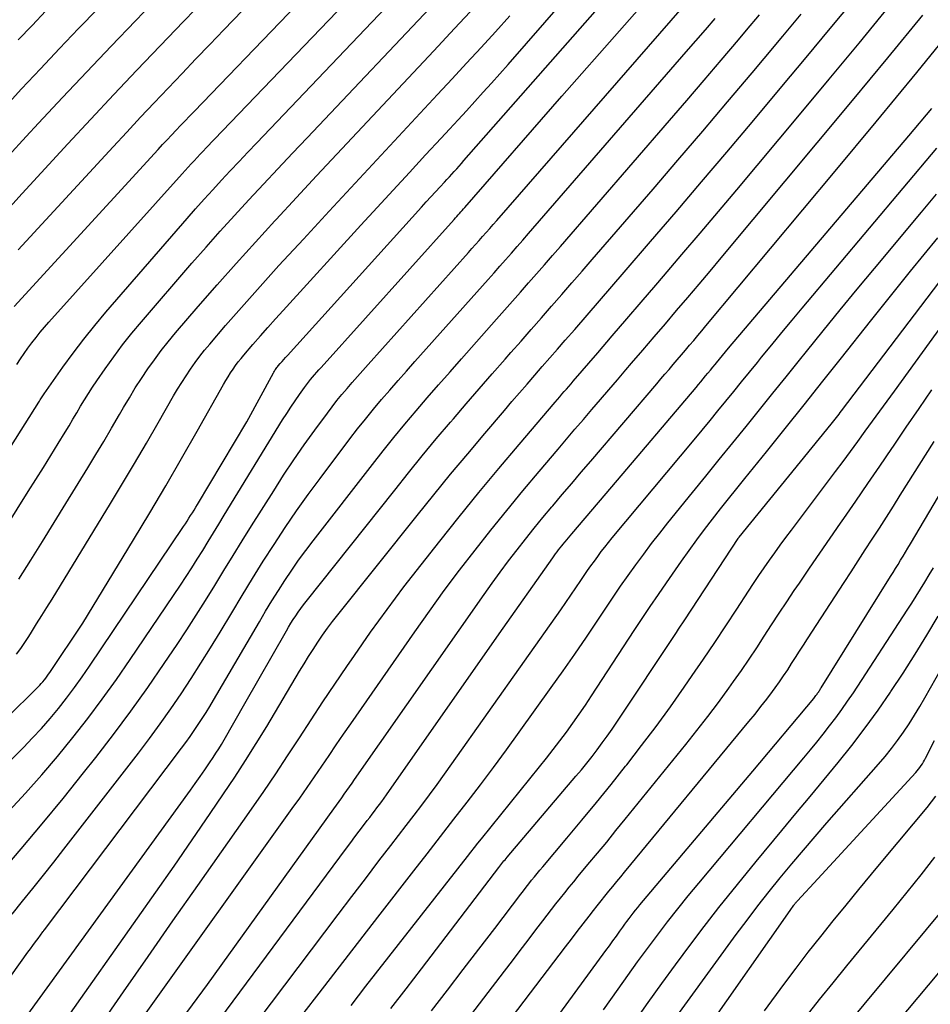
# Model space of a CAD drawing. Units: inches. Extents: x 2620275 to 2622664, y 1496359 to 1499133.
# Drawn here: x 2622443 to 2622529, y 1496456 to 1496549 of the extents above; entities that cross this region are included whole.
import ezdxf

# ---------------------------------------------------------------- set-up
doc = ezdxf.new("R2010")
doc.units = ezdxf.units.IN
doc.header["$MEASUREMENT"] = 0
doc.layers.add('Tile_2735_12_SW_contour_2ft', color=55, linetype='Continuous')

msp = doc.modelspace()

# ---------------------------------------------------------------- linework, layer by layer
at = {"layer": 'Tile_2735_12_SW_contour_2ft'}
for points in [[(2622442.583, 1496521.702, 8232), (2622456.111, 1496536.425, 8232), (2622456.526, 1496536.875, 8232), (2622456.943, 1496537.325, 8232), (2622457.362, 1496537.772, 8232), (2622457.781, 1496538.219, 8232), (2622458.203, 1496538.664, 8232), (2622458.625, 1496539.108, 8232), (2622459.049, 1496539.551, 8232), (2622459.473, 1496539.993, 8232), (2622486.052, 1496567.595, 8232)], [(2622442.826, 1496516.25, 8234), (2622443.169, 1496516.77, 8234), (2622443.52, 1496517.285, 8234), (2622443.883, 1496517.791, 8234), (2622444.254, 1496518.292, 8234), (2622444.637, 1496518.784, 8234), (2622445.028, 1496519.269, 8234), (2622445.431, 1496519.745, 8234), (2622445.841, 1496520.213, 8234), (2622458.354, 1496534.146, 8234), (2622458.632, 1496534.453, 8234), (2622458.91, 1496534.758, 8234), (2622459.19, 1496535.062, 8234), (2622459.472, 1496535.365, 8234), (2622459.755, 1496535.666, 8234), (2622460.038, 1496535.966, 8234), (2622460.323, 1496536.266, 8234), (2622460.609, 1496536.564, 8234), (2622487.469, 1496564.527, 8234)], [(2622439.379, 1496504.004, 8236), (2622444.913, 1496512.726, 8236), (2622444.975, 1496512.824, 8236), (2622445.036, 1496512.923, 8236), (2622445.098, 1496513.022, 8236), (2622445.158, 1496513.121, 8236), (2622445.22, 1496513.22, 8236), (2622445.283, 1496513.317, 8236), (2622445.347, 1496513.414, 8236), (2622445.413, 1496513.51, 8236), (2622447.167, 1496516, 8236), (2622448.13, 1496517.325, 8236), (2622449.119, 1496518.629, 8236), (2622450.147, 1496519.903, 8236), (2622451.201, 1496521.157, 8236), (2622458.817, 1496529.942, 8236), (2622459.613, 1496530.85, 8236), (2622460.416, 1496531.751, 8236), (2622461.229, 1496532.644, 8236), (2622462.049, 1496533.53, 8236), (2622462.875, 1496534.41, 8236), (2622463.703, 1496535.289, 8236), (2622464.533, 1496536.166, 8236), (2622465.364, 1496537.041, 8236), (2622485.085, 1496557.736, 8236)], [(2622442.958, 1496526.996, 8230), (2622451.876, 1496536.669, 8230), (2622453.159, 1496538.055, 8230), (2622454.447, 1496539.437, 8230), (2622455.743, 1496540.812, 8230), (2622457.042, 1496542.182, 8230), (2622458.346, 1496543.549, 8230), (2622459.652, 1496544.914, 8230), (2622460.959, 1496546.277, 8230), (2622462.267, 1496547.639, 8230), (2622472.687, 1496558.47, 8230)], [(2622438.74, 1496480.02, 8244), (2622444.826, 1496486.009, 8244), (2622444.981, 1496486.166, 8244), (2622445.131, 1496486.326, 8244), (2622445.277, 1496486.491, 8244), (2622445.419, 1496486.659, 8244), (2622445.555, 1496486.832, 8244), (2622445.689, 1496487.007, 8244), (2622445.818, 1496487.185, 8244), (2622445.943, 1496487.366, 8244), (2622449.04, 1496491.97, 8244), (2622453.799, 1496499.811, 8244), (2622455.316, 1496502.337, 8244), (2622456.817, 1496504.873, 8244), (2622458.295, 1496507.421, 8244), (2622459.758, 1496509.98, 8244), (2622462.246, 1496514.378, 8244), (2622462.457, 1496514.741, 8244), (2622462.674, 1496515.101, 8244), (2622462.9, 1496515.455, 8244), (2622463.131, 1496515.806, 8244), (2622463.373, 1496516.149, 8244), (2622463.622, 1496516.487, 8244), (2622463.883, 1496516.816, 8244), (2622464.151, 1496517.139, 8244), (2622464.997, 1496518.121, 8244), (2622465.698, 1496518.928, 8244), (2622466.403, 1496519.73, 8244), (2622467.116, 1496520.526, 8244), (2622467.833, 1496521.318, 8244), (2622475.143, 1496529.32, 8244), (2622476.655, 1496530.97, 8244), (2622478.17, 1496532.618, 8244), (2622479.688, 1496534.262, 8244), (2622481.21, 1496535.904, 8244), (2622482.664, 1496537.469, 8244), (2622483.459, 1496538.327, 8244), (2622484.252, 1496539.187, 8244), (2622485.043, 1496540.05, 8244), (2622485.831, 1496540.915, 8244), (2622486.616, 1496541.783, 8244), (2622487.397, 1496542.654, 8244), (2622488.174, 1496543.53, 8244), (2622488.947, 1496544.408, 8244), (2622497.358, 1496554.016, 8244)], [(2622428.957, 1496465.663, 8246), (2622443.454, 1496480.323, 8246), (2622444.307, 1496481.212, 8246), (2622445.143, 1496482.116, 8246), (2622445.951, 1496483.045, 8246), (2622446.741, 1496483.99, 8246), (2622447.505, 1496484.958, 8246), (2622448.25, 1496485.938, 8246), (2622448.969, 1496486.938, 8246), (2622449.671, 1496487.951, 8246), (2622458.492, 1496501.06, 8246), (2622458.66, 1496501.313, 8246), (2622458.826, 1496501.567, 8246), (2622458.99, 1496501.822, 8246), (2622459.153, 1496502.079, 8246), (2622459.313, 1496502.337, 8246), (2622459.472, 1496502.595, 8246), (2622459.63, 1496502.855, 8246), (2622459.786, 1496503.114, 8246), (2622464.44, 1496510.87, 8246), (2622466.918, 1496515.455, 8246), (2622466.966, 1496515.541, 8246), (2622467.016, 1496515.627, 8246), (2622467.069, 1496515.711, 8246), (2622467.123, 1496515.794, 8246), (2622467.179, 1496515.875, 8246), (2622467.238, 1496515.955, 8246), (2622467.3, 1496516.033, 8246), (2622467.363, 1496516.109, 8246), (2622467.564, 1496516.342, 8246), (2622467.73, 1496516.533, 8246), (2622467.897, 1496516.723, 8246), (2622468.065, 1496516.912, 8246), (2622468.234, 1496517.1, 8246), (2622480.839, 1496531.018, 8246), (2622481.271, 1496531.494, 8246), (2622481.704, 1496531.969, 8246), (2622482.139, 1496532.443, 8246), (2622482.574, 1496532.916, 8246), (2622482.988, 1496533.364, 8246), (2622483.217, 1496533.613, 8246), (2622483.446, 1496533.862, 8246), (2622483.674, 1496534.112, 8246), (2622483.901, 1496534.362, 8246), (2622484.128, 1496534.614, 8246), (2622484.354, 1496534.866, 8246), (2622484.579, 1496535.119, 8246), (2622484.803, 1496535.372, 8246), (2622501.083, 1496553.875, 8246)], [(2622442.129, 1496474.369, 8248), (2622443.663, 1496476.049, 8248), (2622445.172, 1496477.75, 8248), (2622446.643, 1496479.485, 8248), (2622448.087, 1496481.242, 8248), (2622449.489, 1496483.033, 8248), (2622450.861, 1496484.847, 8248), (2622452.186, 1496486.695, 8248), (2622453.48, 1496488.566, 8248), (2622458.189, 1496495.562, 8248), (2622458.724, 1496496.367, 8248), (2622459.253, 1496497.176, 8248), (2622459.773, 1496497.991, 8248), (2622460.287, 1496498.81, 8248), (2622460.796, 1496499.632, 8248), (2622461.303, 1496500.455, 8248), (2622461.81, 1496501.279, 8248), (2622462.315, 1496502.103, 8248), (2622467.788, 1496511.045, 8248), (2622468.168, 1496511.651, 8248), (2622468.557, 1496512.253, 8248), (2622468.959, 1496512.846, 8248), (2622469.368, 1496513.433, 8248), (2622469.848, 1496514.105, 8248), (2622470.028, 1496514.35, 8248), (2622470.212, 1496514.592, 8248), (2622470.402, 1496514.828, 8248), (2622470.597, 1496515.062, 8248), (2622470.795, 1496515.292, 8248), (2622470.995, 1496515.521, 8248), (2622471.196, 1496515.748, 8248), (2622471.399, 1496515.975, 8248), (2622483.904, 1496529.857, 8248), (2622484.029, 1496529.997, 8248), (2622484.155, 1496530.137, 8248), (2622484.279, 1496530.278, 8248), (2622484.404, 1496530.418, 8248), (2622484.528, 1496530.56, 8248), (2622484.652, 1496530.701, 8248), (2622484.776, 1496530.842, 8248), (2622484.899, 1496530.983, 8248), (2622494.01, 1496541.43, 8248), (2622504.837, 1496553.715, 8248)], [(2622441.241, 1496468.505, 8250), (2622443.246, 1496470.828, 8250), (2622445.228, 1496473.172, 8250), (2622447.175, 1496475.544, 8250), (2622449.098, 1496477.937, 8250), (2622450.24, 1496479.38, 8250), (2622451.907, 1496481.537, 8250), (2622453.54, 1496483.719, 8250), (2622455.121, 1496485.939, 8250), (2622456.669, 1496488.184, 8250), (2622457.879, 1496489.984, 8250), (2622458.786, 1496491.353, 8250), (2622459.681, 1496492.73, 8250), (2622460.557, 1496494.12, 8250), (2622461.42, 1496495.517, 8250), (2622462.277, 1496496.919, 8250), (2622463.138, 1496498.318, 8250), (2622464.005, 1496499.713, 8250), (2622464.876, 1496501.107, 8250), (2622466.95, 1496504.408, 8250), (2622467.882, 1496505.857, 8250), (2622468.835, 1496507.291, 8250), (2622469.819, 1496508.703, 8250), (2622470.825, 1496510.101, 8250), (2622471.985, 1496511.676, 8250), (2622472.433, 1496512.271, 8250), (2622472.89, 1496512.859, 8250), (2622473.36, 1496513.436, 8250), (2622473.838, 1496514.006, 8250), (2622474.325, 1496514.57, 8250), (2622474.815, 1496515.131, 8250), (2622475.308, 1496515.69, 8250), (2622475.804, 1496516.246, 8250), (2622485.222, 1496526.743, 8250), (2622485.558, 1496527.119, 8250), (2622485.894, 1496527.494, 8250), (2622486.228, 1496527.871, 8250), (2622486.562, 1496528.248, 8250), (2622486.896, 1496528.625, 8250), (2622487.228, 1496529.003, 8250), (2622487.56, 1496529.382, 8250), (2622487.891, 1496529.762, 8250), (2622507.242, 1496551.966, 8250)], [(2622440.921, 1496499.613, 8238), (2622443.915, 1496504.35, 8238), (2622444.622, 1496505.472, 8238), (2622445.326, 1496506.596, 8238), (2622446.026, 1496507.722, 8238), (2622446.723, 1496508.849, 8238), (2622447.375, 1496509.907, 8238), (2622447.742, 1496510.508, 8238), (2622448.107, 1496511.112, 8238), (2622448.467, 1496511.718, 8238), (2622448.824, 1496512.325, 8238), (2622449.186, 1496512.93, 8238), (2622449.557, 1496513.529, 8238), (2622449.941, 1496514.119, 8238), (2622450.335, 1496514.703, 8238), (2622451.119, 1496515.838, 8238), (2622451.929, 1496516.972, 8238), (2622452.764, 1496518.087, 8238), (2622453.634, 1496519.175, 8238), (2622454.528, 1496520.244, 8238), (2622459.279, 1496525.741, 8238), (2622460.595, 1496527.246, 8238), (2622461.921, 1496528.742, 8238), (2622463.264, 1496530.223, 8238), (2622464.618, 1496531.693, 8238), (2622465.981, 1496533.156, 8238), (2622467.347, 1496534.616, 8238), (2622468.716, 1496536.072, 8238), (2622470.087, 1496537.527, 8238), (2622482.693, 1496550.871, 8238)], [(2622442.173, 1496531.024, 8228), (2622443.337, 1496532.306, 8228), (2622447.621, 1496536.942, 8228), (2622449.773, 1496539.257, 8228), (2622451.934, 1496541.564, 8228), (2622454.108, 1496543.857, 8228), (2622456.291, 1496546.143, 8228), (2622458.48, 1496548.422, 8228), (2622460.67, 1496550.701, 8228)], [(2622447.485, 1496454.875, 8258), (2622454.154, 1496464.299, 8258), (2622455.877, 1496466.746, 8258), (2622457.592, 1496469.199, 8258), (2622459.294, 1496471.661, 8258), (2622460.988, 1496474.129, 8258), (2622462.244, 1496475.967, 8258), (2622463.29, 1496477.529, 8258), (2622464.316, 1496479.104, 8258), (2622465.313, 1496480.696, 8258), (2622466.29, 1496482.302, 8258), (2622469.387, 1496487.495, 8258), (2622469.801, 1496488.177, 8258), (2622470.221, 1496488.854, 8258), (2622470.652, 1496489.525, 8258), (2622471.089, 1496490.192, 8258), (2622471.54, 1496490.849, 8258), (2622472.002, 1496491.499, 8258), (2622472.48, 1496492.136, 8258), (2622472.969, 1496492.765, 8258), (2622480.41, 1496502.077, 8258), (2622481.979, 1496504.023, 8258), (2622483.561, 1496505.959, 8258), (2622485.16, 1496507.879, 8258), (2622486.772, 1496509.79, 8258), (2622488.601, 1496511.938, 8258), (2622489.309, 1496512.765, 8258), (2622490.019, 1496513.591, 8258), (2622490.733, 1496514.414, 8258), (2622491.449, 1496515.234, 8258), (2622492.166, 1496516.054, 8258), (2622492.883, 1496516.874, 8258), (2622493.598, 1496517.695, 8258), (2622494.313, 1496518.517, 8258), (2622495.205, 1496519.545, 8258), (2622496.365, 1496520.882, 8258), (2622497.523, 1496522.22, 8258), (2622498.68, 1496523.56, 8258), (2622499.836, 1496524.899, 8258), (2622502.326, 1496527.788, 8258), (2622504.721, 1496530.578, 8258), (2622507.108, 1496533.373, 8258), (2622509.485, 1496536.178, 8258), (2622511.854, 1496538.989, 8258), (2622514.648, 1496542.317, 8258), (2622516.919, 1496545.034, 8258), (2622519.181, 1496547.758, 8258), (2622521.431, 1496550.493, 8258)], [(2622441.537, 1496540.179, 8224), (2622443.284, 1496542.096, 8224), (2622445.054, 1496543.993, 8224), (2622446.834, 1496545.881, 8224), (2622448.628, 1496547.755, 8224), (2622450.431, 1496549.62, 8224)], [(2622442.061, 1496535.812, 8226), (2622443.718, 1496537.632, 8226), (2622444.871, 1496538.878, 8226), (2622447.128, 1496541.3, 8226), (2622449.395, 1496543.712, 8226), (2622451.678, 1496546.109, 8226), (2622453.973, 1496548.496, 8226), (2622455.529, 1496550.103, 8226)], [(2622442.973, 1496546.696, 8222), (2622444.261, 1496548.059, 8222), (2622445.561, 1496549.412, 8222)], [(2622443.036, 1496496.126, 8240), (2622444.145, 1496497.891, 8240), (2622445.249, 1496499.658, 8240), (2622446.347, 1496501.43, 8240), (2622447.441, 1496503.203, 8240), (2622449.496, 1496506.55, 8240), (2622450.252, 1496507.793, 8240), (2622451.001, 1496509.039, 8240), (2622451.739, 1496510.291, 8240), (2622452.471, 1496511.548, 8240), (2622452.857, 1496512.218, 8240), (2622453.401, 1496513.136, 8240), (2622453.959, 1496514.045, 8240), (2622454.538, 1496514.941, 8240), (2622455.131, 1496515.828, 8240), (2622455.749, 1496516.698, 8240), (2622456.385, 1496517.553, 8240), (2622457.05, 1496518.387, 8240), (2622457.733, 1496519.206, 8240), (2622459.864, 1496521.676, 8240), (2622461.638, 1496523.71, 8240), (2622463.426, 1496525.731, 8240), (2622465.235, 1496527.734, 8240), (2622467.058, 1496529.723, 8240), (2622467.182, 1496529.857, 8240), (2622469.08, 1496531.902, 8240), (2622470.98, 1496533.944, 8240), (2622472.885, 1496535.983, 8240), (2622474.793, 1496538.019, 8240), (2622481.99, 1496545.684, 8240), (2622483.927, 1496547.757, 8240), (2622485.858, 1496549.838, 8240)], [(2622450.545, 1496454.056, 8260), (2622452.856, 1496457.392, 8260), (2622455.172, 1496460.725, 8260), (2622457.496, 1496464.052, 8260), (2622459.825, 1496467.375, 8260), (2622464.863, 1496474.547, 8260), (2622466.01, 1496476.201, 8260), (2622467.145, 1496477.863, 8260), (2622468.26, 1496479.539, 8260), (2622469.362, 1496481.223, 8260), (2622470.462, 1496482.909, 8260), (2622471.57, 1496484.59, 8260), (2622472.691, 1496486.261, 8260), (2622473.822, 1496487.926, 8260), (2622474.531, 1496488.963, 8260), (2622476.046, 1496491.126, 8260), (2622477.589, 1496493.267, 8260), (2622479.175, 1496495.377, 8260), (2622480.791, 1496497.465, 8260), (2622482.53, 1496499.667, 8260), (2622484.364, 1496501.961, 8260), (2622486.215, 1496504.241, 8260), (2622488.091, 1496506.499, 8260), (2622489.985, 1496508.744, 8260), (2622493.376, 1496512.718, 8260), (2622493.587, 1496512.965, 8260), (2622493.798, 1496513.212, 8260), (2622494.01, 1496513.458, 8260), (2622494.222, 1496513.703, 8260), (2622494.434, 1496513.949, 8260), (2622494.647, 1496514.195, 8260), (2622494.858, 1496514.44, 8260), (2622495.07, 1496514.687, 8260), (2622497.372, 1496517.359, 8260), (2622498.733, 1496518.942, 8260), (2622500.095, 1496520.525, 8260), (2622501.456, 1496522.109, 8260), (2622502.817, 1496523.693, 8260), (2622503.55, 1496524.547, 8260), (2622505.274, 1496526.561, 8260), (2622506.992, 1496528.58, 8260), (2622508.704, 1496530.604, 8260), (2622510.41, 1496532.633, 8260), (2622516.309, 1496539.672, 8260), (2622519.106, 1496543.025, 8260), (2622521.893, 1496546.388, 8260), (2622524.665, 1496549.763, 8260)], [(2622441.48, 1496457.78, 8254), (2622443.882, 1496461.108, 8254), (2622444.118, 1496461.434, 8254), (2622444.354, 1496461.76, 8254), (2622444.591, 1496462.085, 8254), (2622444.828, 1496462.41, 8254), (2622445.281, 1496463.029, 8254), (2622445.293, 1496463.044, 8254), (2622445.304, 1496463.06, 8254), (2622445.316, 1496463.075, 8254), (2622445.328, 1496463.091, 8254), (2622445.375, 1496463.153, 8254), (2622445.387, 1496463.168, 8254), (2622445.399, 1496463.184, 8254), (2622445.41, 1496463.199, 8254), (2622445.422, 1496463.215, 8254), (2622458.31, 1496480.26, 8254), (2622458.712, 1496480.802, 8254), (2622459.108, 1496481.349, 8254), (2622459.493, 1496481.903, 8254), (2622459.872, 1496482.462, 8254), (2622460.241, 1496483.027, 8254), (2622460.604, 1496483.596, 8254), (2622460.956, 1496484.172, 8254), (2622461.302, 1496484.752, 8254), (2622465.604, 1496492.113, 8254), (2622466.187, 1496493.095, 8254), (2622466.78, 1496494.07, 8254), (2622467.387, 1496495.036, 8254), (2622468.004, 1496495.997, 8254), (2622468.64, 1496496.945, 8254), (2622469.291, 1496497.882, 8254), (2622469.965, 1496498.802, 8254), (2622470.654, 1496499.712, 8254), (2622476.211, 1496506.863, 8254), (2622477.216, 1496508.138, 8254), (2622478.232, 1496509.403, 8254), (2622479.266, 1496510.654, 8254), (2622480.312, 1496511.896, 8254), (2622481.37, 1496513.128, 8254), (2622482.433, 1496514.355, 8254), (2622483.503, 1496515.575, 8254), (2622484.579, 1496516.792, 8254), (2622487.873, 1496520.496, 8254), (2622488.627, 1496521.346, 8254), (2622489.38, 1496522.196, 8254), (2622490.131, 1496523.048, 8254), (2622490.882, 1496523.901, 8254), (2622491.631, 1496524.755, 8254), (2622492.379, 1496525.61, 8254), (2622493.125, 1496526.467, 8254), (2622493.869, 1496527.325, 8254), (2622504.118, 1496539.151, 8254), (2622505.739, 1496541.029, 8254), (2622507.356, 1496542.912, 8254), (2622508.965, 1496544.802, 8254), (2622510.568, 1496546.696, 8254), (2622511.343, 1496547.614, 8254), (2622512.552, 1496549.055, 8254)], [(2622442.065, 1496452.756, 8256), (2622459.126, 1496476.305, 8256), (2622459.584, 1496476.945, 8256), (2622460.038, 1496477.588, 8256), (2622460.486, 1496478.235, 8256), (2622460.929, 1496478.885, 8256), (2622461.267, 1496479.386, 8256), (2622461.533, 1496479.791, 8256), (2622461.793, 1496480.201, 8256), (2622462.044, 1496480.616, 8256), (2622462.289, 1496481.035, 8256), (2622464.23, 1496484.45, 8256), (2622468.143, 1496491.258, 8256), (2622468.354, 1496491.617, 8256), (2622468.569, 1496491.972, 8256), (2622468.792, 1496492.324, 8256), (2622469.019, 1496492.672, 8256), (2622469.253, 1496493.016, 8256), (2622469.494, 1496493.355, 8256), (2622469.742, 1496493.688, 8256), (2622469.997, 1496494.017, 8256), (2622478.306, 1496504.474, 8256), (2622479.597, 1496506.081, 8256), (2622480.899, 1496507.68, 8256), (2622482.216, 1496509.265, 8256), (2622483.545, 1496510.841, 8256), (2622483.815, 1496511.157, 8256), (2622485.021, 1496512.565, 8256), (2622486.232, 1496513.969, 8256), (2622487.451, 1496515.366, 8256), (2622488.675, 1496516.759, 8256), (2622489.207, 1496517.36, 8256), (2622490.168, 1496518.45, 8256), (2622491.128, 1496519.54, 8256), (2622492.086, 1496520.632, 8256), (2622493.042, 1496521.725, 8256), (2622493.997, 1496522.82, 8256), (2622494.951, 1496523.916, 8256), (2622495.903, 1496525.013, 8256), (2622496.853, 1496526.111, 8256), (2622502.557, 1496532.71, 8256), (2622504.897, 1496535.428, 8256), (2622507.23, 1496538.153, 8256), (2622509.552, 1496540.886, 8256), (2622511.867, 1496543.626, 8256), (2622512.993, 1496544.964, 8256), (2622514.734, 1496547.043, 8256), (2622516.47, 1496549.128, 8256)], [(2622442.385, 1496464.669, 8252), (2622443.366, 1496465.888, 8252), (2622444.349, 1496467.106, 8252), (2622445.327, 1496468.328, 8252), (2622446.297, 1496469.557, 8252), (2622447.261, 1496470.79, 8252), (2622454.255, 1496479.802, 8252), (2622455.29, 1496481.165, 8252), (2622456.305, 1496482.541, 8252), (2622457.291, 1496483.939, 8252), (2622458.258, 1496485.35, 8252), (2622459.199, 1496486.779, 8252), (2622460.125, 1496488.218, 8252), (2622461.029, 1496489.671, 8252), (2622461.918, 1496491.132, 8252), (2622463.009, 1496492.959, 8252), (2622463.986, 1496494.574, 8252), (2622464.971, 1496496.184, 8252), (2622465.972, 1496497.784, 8252), (2622466.984, 1496499.378, 8252), (2622468.02, 1496500.954, 8252), (2622469.082, 1496502.514, 8252), (2622470.179, 1496504.048, 8252), (2622471.302, 1496505.565, 8252), (2622474.105, 1496509.263, 8252), (2622474.829, 1496510.2, 8252), (2622475.564, 1496511.128, 8252), (2622476.316, 1496512.044, 8252), (2622477.078, 1496512.951, 8252), (2622477.851, 1496513.848, 8252), (2622478.628, 1496514.742, 8252), (2622479.41, 1496515.631, 8252), (2622480.197, 1496516.518, 8252), (2622486.545, 1496523.624, 8252), (2622487.09, 1496524.235, 8252), (2622487.635, 1496524.848, 8252), (2622488.179, 1496525.461, 8252), (2622488.722, 1496526.075, 8252), (2622489.263, 1496526.69, 8252), (2622489.804, 1496527.307, 8252), (2622490.343, 1496527.924, 8252), (2622490.881, 1496528.542, 8252), (2622505.679, 1496545.567, 8252), (2622506.582, 1496546.61, 8252), (2622507.482, 1496547.656, 8252), (2622508.377, 1496548.705, 8252)], [(2622442.805, 1496489.066, 8242), (2622443.207, 1496489.611, 8242), (2622443.591, 1496490.17, 8242), (2622443.962, 1496490.738, 8242), (2622444.213, 1496491.137, 8242), (2622444.698, 1496491.912, 8242), (2622445.182, 1496492.688, 8242), (2622445.663, 1496493.465, 8242), (2622446.142, 1496494.244, 8242), (2622451.624, 1496503.196, 8242), (2622452.765, 1496505.077, 8242), (2622453.895, 1496506.966, 8242), (2622455.008, 1496508.864, 8242), (2622456.11, 1496510.769, 8242), (2622457.557, 1496513.298, 8242), (2622457.934, 1496513.939, 8242), (2622458.321, 1496514.573, 8242), (2622458.722, 1496515.198, 8242), (2622459.134, 1496515.817, 8242), (2622459.563, 1496516.424, 8242), (2622460.005, 1496517.02, 8242), (2622460.467, 1496517.601, 8242), (2622460.943, 1496518.172, 8242), (2622462.431, 1496519.9, 8242), (2622463.667, 1496521.321, 8242), (2622464.913, 1496522.734, 8242), (2622466.173, 1496524.134, 8242), (2622467.442, 1496525.526, 8242), (2622469.737, 1496528.02, 8242), (2622472.164, 1496530.649, 8242), (2622474.595, 1496533.276, 8242), (2622477.031, 1496535.897, 8242), (2622479.471, 1496538.514, 8242), (2622482.334, 1496541.579, 8242), (2622483.697, 1496543.044, 8242), (2622485.057, 1496544.512, 8242), (2622486.41, 1496545.986, 8242), (2622487.759, 1496547.464, 8242), (2622489.101, 1496548.948, 8242)], [(2622454.519, 1496454.781, 8262), (2622468.693, 1496474.593, 8262), (2622469.393, 1496475.58, 8262), (2622470.089, 1496476.57, 8262), (2622470.777, 1496477.565, 8262), (2622471.461, 1496478.564, 8262), (2622472.142, 1496479.564, 8262), (2622472.826, 1496480.562, 8262), (2622473.513, 1496481.558, 8262), (2622474.202, 1496482.553, 8262), (2622480.184, 1496491.158, 8262), (2622481.562, 1496493.104, 8262), (2622482.961, 1496495.034, 8262), (2622484.392, 1496496.94, 8262), (2622485.846, 1496498.83, 8262), (2622487.326, 1496500.699, 8262), (2622488.822, 1496502.556, 8262), (2622490.34, 1496504.395, 8262), (2622491.873, 1496506.222, 8262), (2622493.641, 1496508.302, 8262), (2622494.435, 1496509.235, 8262), (2622495.23, 1496510.168, 8262), (2622496.027, 1496511.099, 8262), (2622496.824, 1496512.029, 8262), (2622497.623, 1496512.959, 8262), (2622498.421, 1496513.888, 8262), (2622499.218, 1496514.819, 8262), (2622500.015, 1496515.75, 8262), (2622500.546, 1496516.37, 8262), (2622501.602, 1496517.603, 8262), (2622502.658, 1496518.837, 8262), (2622503.714, 1496520.07, 8262), (2622504.77, 1496521.304, 8262), (2622505.824, 1496522.539, 8262), (2622506.876, 1496523.776, 8262), (2622507.922, 1496525.017, 8262), (2622508.966, 1496526.261, 8262), (2622517.977, 1496537.033, 8262), (2622521.297, 1496541.02, 8262), (2622524.604, 1496545.018, 8262), (2622527.892, 1496549.032, 8262)], [(2622453.513, 1496448.296, 8264), (2622460.72, 1496458.09, 8264), (2622472.599, 1496474.568, 8264), (2622472.845, 1496474.911, 8264), (2622473.09, 1496475.254, 8264), (2622473.334, 1496475.598, 8264), (2622473.576, 1496475.943, 8264), (2622473.818, 1496476.289, 8264), (2622474.06, 1496476.634, 8264), (2622474.302, 1496476.98, 8264), (2622474.544, 1496477.325, 8264), (2622486.707, 1496494.666, 8264), (2622487.461, 1496495.725, 8264), (2622488.224, 1496496.777, 8264), (2622489.003, 1496497.818, 8264), (2622489.791, 1496498.851, 8264), (2622490.593, 1496499.874, 8264), (2622491.404, 1496500.89, 8264), (2622492.229, 1496501.895, 8264), (2622493.062, 1496502.893, 8264), (2622493.153, 1496503.001, 8264), (2622494.039, 1496504.047, 8264), (2622494.926, 1496505.093, 8264), (2622495.815, 1496506.137, 8264), (2622496.704, 1496507.18, 8264), (2622502.9, 1496514.439, 8264), (2622503.287, 1496514.891, 8264), (2622503.672, 1496515.343, 8264), (2622504.059, 1496515.795, 8264), (2622504.445, 1496516.247, 8264), (2622504.833, 1496516.699, 8264), (2622505.218, 1496517.15, 8264), (2622505.604, 1496517.601, 8264), (2622505.989, 1496518.051, 8264), (2622506.374, 1496518.503, 8264), (2622506.758, 1496518.955, 8264), (2622507.14, 1496519.409, 8264), (2622507.521, 1496519.863, 8264), (2622519.655, 1496534.395, 8264), (2622523.494, 1496539.015, 8264), (2622527.317, 1496543.648, 8264), (2622531.117, 1496548.299, 8264)], [(2622460.025, 1496452.298, 8266), (2622473.786, 1496470.875, 8266), (2622474.183, 1496471.409, 8266), (2622474.581, 1496471.941, 8266), (2622474.983, 1496472.472, 8266), (2622475.385, 1496473.002, 8266), (2622475.737, 1496473.463, 8266), (2622475.965, 1496473.761, 8266), (2622476.192, 1496474.06, 8266), (2622476.419, 1496474.359, 8266), (2622476.645, 1496474.658, 8266), (2622476.869, 1496474.958, 8266), (2622477.092, 1496475.26, 8266), (2622477.311, 1496475.565, 8266), (2622477.528, 1496475.87, 8266), (2622488.13, 1496490.99, 8266), (2622493.137, 1496498.106, 8266), (2622493.273, 1496498.296, 8266), (2622493.411, 1496498.485, 8266), (2622493.551, 1496498.672, 8266), (2622493.693, 1496498.859, 8266), (2622493.837, 1496499.043, 8266), (2622493.983, 1496499.226, 8266), (2622494.13, 1496499.407, 8266), (2622494.28, 1496499.588, 8266), (2622494.298, 1496499.609, 8266), (2622494.458, 1496499.798, 8266), (2622494.618, 1496499.988, 8266), (2622494.778, 1496500.177, 8266), (2622494.939, 1496500.366, 8266), (2622498.69, 1496504.77, 8266), (2622506.603, 1496514.102, 8266), (2622506.828, 1496514.369, 8266), (2622507.052, 1496514.637, 8266), (2622507.275, 1496514.906, 8266), (2622507.497, 1496515.176, 8266), (2622507.718, 1496515.446, 8266), (2622507.939, 1496515.717, 8266), (2622508.16, 1496515.988, 8266), (2622508.381, 1496516.258, 8266), (2622508.506, 1496516.411, 8266), (2622508.791, 1496516.757, 8266), (2622509.076, 1496517.103, 8266), (2622509.364, 1496517.446, 8266), (2622509.653, 1496517.788, 8266), (2622526.57, 1496537.7, 8266), (2622528.715, 1496540.271, 8266)], [(2622464.934, 1496453.968, 8268), (2622466.735, 1496456.364, 8268), (2622471.737, 1496462.989, 8268), (2622473.006, 1496464.666, 8268), (2622474.277, 1496466.34, 8268), (2622475.554, 1496468.011, 8268), (2622476.833, 1496469.68, 8268), (2622477.935, 1496471.114, 8268), (2622478.664, 1496472.064, 8268), (2622479.393, 1496473.015, 8268), (2622480.121, 1496473.967, 8268), (2622480.848, 1496474.919, 8268), (2622481.57, 1496475.876, 8268), (2622482.284, 1496476.837, 8268), (2622482.988, 1496477.807, 8268), (2622483.684, 1496478.781, 8268), (2622493.889, 1496493.227, 8268), (2622494.369, 1496493.911, 8268), (2622494.846, 1496494.598, 8268), (2622495.318, 1496495.289, 8268), (2622495.787, 1496495.981, 8268), (2622496.108, 1496496.46, 8268), (2622496.417, 1496496.912, 8268), (2622496.73, 1496497.363, 8268), (2622497.049, 1496497.809, 8268), (2622497.371, 1496498.252, 8268), (2622497.701, 1496498.691, 8268), (2622498.035, 1496499.125, 8268), (2622498.378, 1496499.553, 8268), (2622498.725, 1496499.977, 8268), (2622506.413, 1496509.192, 8268), (2622507.162, 1496510.093, 8268), (2622507.909, 1496510.997, 8268), (2622508.652, 1496511.903, 8268), (2622509.393, 1496512.811, 8268), (2622510.132, 1496513.721, 8268), (2622510.872, 1496514.63, 8268), (2622511.611, 1496515.54, 8268), (2622512.35, 1496516.45, 8268), (2622512.755, 1496516.948, 8268), (2622513.7, 1496518.105, 8268), (2622514.649, 1496519.257, 8268), (2622515.605, 1496520.404, 8268), (2622516.564, 1496521.548, 8268), (2622529.211, 1496536.531, 8268)], [(2622469.824, 1496455.471, 8270), (2622471.203, 1496457.258, 8270), (2622472.586, 1496459.043, 8270), (2622473.968, 1496460.828, 8270), (2622475.35, 1496462.613, 8270), (2622476.733, 1496464.397, 8270), (2622480.092, 1496468.734, 8270), (2622481.345, 1496470.351, 8270), (2622482.6, 1496471.967, 8270), (2622483.855, 1496473.583, 8270), (2622485.11, 1496475.198, 8270), (2622486.357, 1496476.82, 8270), (2622487.59, 1496478.451, 8270), (2622488.805, 1496480.097, 8270), (2622490.006, 1496481.753, 8270), (2622493.011, 1496485.943, 8270), (2622494.121, 1496487.51, 8270), (2622495.22, 1496489.084, 8270), (2622496.303, 1496490.669, 8270), (2622497.374, 1496492.262, 8270), (2622498.128, 1496493.397, 8270), (2622498.82, 1496494.425, 8270), (2622499.519, 1496495.447, 8270), (2622500.231, 1496496.462, 8270), (2622500.949, 1496497.471, 8270), (2622501.682, 1496498.469, 8270), (2622502.427, 1496499.459, 8270), (2622503.188, 1496500.436, 8270), (2622503.96, 1496501.405, 8270), (2622506.259, 1496504.237, 8270), (2622507.518, 1496505.788, 8270), (2622508.776, 1496507.338, 8270), (2622510.034, 1496508.889, 8270), (2622511.292, 1496510.44, 8270), (2622512.549, 1496511.992, 8270), (2622513.804, 1496513.545, 8270), (2622515.057, 1496515.1, 8270), (2622516.308, 1496516.656, 8270), (2622516.958, 1496517.466, 8270), (2622518.539, 1496519.423, 8270), (2622520.128, 1496521.374, 8270), (2622521.728, 1496523.315, 8270), (2622523.336, 1496525.25, 8270), (2622527.765, 1496530.545, 8270), (2622529.17, 1496532.22, 8270)], [(2622474.208, 1496456.111, 8272), (2622475.6, 1496457.94, 8272), (2622485.133, 1496470.096, 8272), (2622485.46, 1496470.511, 8272), (2622485.788, 1496470.925, 8272), (2622486.118, 1496471.338, 8272), (2622486.45, 1496471.75, 8272), (2622491.908, 1496478.504, 8272), (2622492.551, 1496479.311, 8272), (2622493.187, 1496480.124, 8272), (2622493.811, 1496480.945, 8272), (2622494.427, 1496481.773, 8272), (2622495.032, 1496482.609, 8272), (2622495.627, 1496483.451, 8272), (2622496.209, 1496484.303, 8272), (2622496.781, 1496485.162, 8272), (2622500.8, 1496491.29, 8272), (2622501.545, 1496492.417, 8272), (2622502.297, 1496493.54, 8272), (2622503.058, 1496494.657, 8272), (2622503.824, 1496495.77, 8272), (2622505.242, 1496497.811, 8272), (2622505.947, 1496498.807, 8272), (2622506.663, 1496499.795, 8272), (2622507.396, 1496500.771, 8272), (2622508.14, 1496501.737, 8272), (2622508.894, 1496502.697, 8272), (2622509.652, 1496503.653, 8272), (2622510.414, 1496504.607, 8272), (2622511.178, 1496505.559, 8272), (2622513.194, 1496508.057, 8272), (2622514.966, 1496510.258, 8272), (2622516.733, 1496512.463, 8272), (2622518.494, 1496514.673, 8272), (2622520.25, 1496516.886, 8272), (2622522.958, 1496520.31, 8272), (2622524.212, 1496521.884, 8272), (2622525.472, 1496523.453, 8272), (2622526.742, 1496525.014, 8272), (2622528.018, 1496526.57, 8272), (2622529.303, 1496528.119, 8272)], [(2622477.958, 1496455.845, 8274), (2622479.388, 1496457.692, 8274), (2622480.813, 1496459.543, 8274), (2622482.233, 1496461.398, 8274), (2622488.076, 1496469.052, 8274), (2622488.172, 1496469.178, 8274), (2622488.27, 1496469.303, 8274), (2622488.367, 1496469.427, 8274), (2622488.465, 1496469.551, 8274), (2622488.565, 1496469.674, 8274), (2622488.665, 1496469.796, 8274), (2622488.766, 1496469.918, 8274), (2622488.868, 1496470.039, 8274), (2622495.317, 1496477.626, 8274), (2622495.829, 1496478.237, 8274), (2622496.334, 1496478.853, 8274), (2622496.83, 1496479.477, 8274), (2622497.319, 1496480.106, 8274), (2622497.797, 1496480.743, 8274), (2622498.266, 1496481.386, 8274), (2622498.722, 1496482.04, 8274), (2622499.17, 1496482.699, 8274), (2622504.758, 1496491.114, 8274), (2622504.956, 1496491.412, 8274), (2622505.152, 1496491.71, 8274), (2622505.349, 1496492.008, 8274), (2622505.545, 1496492.307, 8274), (2622510.543, 1496499.934, 8274), (2622510.554, 1496499.949, 8274), (2622510.564, 1496499.965, 8274), (2622510.576, 1496499.98, 8274), (2622510.634, 1496500.055, 8274), (2622519.27, 1496510.657, 8274), (2622519.396, 1496510.813, 8274), (2622519.521, 1496510.969, 8274), (2622519.646, 1496511.126, 8274), (2622519.77, 1496511.283, 8274), (2622519.893, 1496511.441, 8274), (2622520.016, 1496511.599, 8274), (2622520.138, 1496511.757, 8274), (2622520.26, 1496511.916, 8274), (2622530.59, 1496525.46, 8274)], [(2622481.774, 1496455.625, 8276), (2622483.258, 1496457.553, 8276), (2622484.741, 1496459.482, 8276), (2622486.22, 1496461.414, 8276), (2622487.697, 1496463.348, 8276), (2622490.147, 1496466.561, 8276), (2622490.398, 1496466.888, 8276), (2622490.651, 1496467.215, 8276), (2622490.907, 1496467.539, 8276), (2622491.164, 1496467.862, 8276), (2622491.423, 1496468.182, 8276), (2622491.684, 1496468.502, 8276), (2622491.947, 1496468.82, 8276), (2622492.212, 1496469.136, 8276), (2622494.481, 1496471.826, 8276), (2622495.874, 1496473.493, 8276), (2622497.256, 1496475.169, 8276), (2622498.623, 1496476.857, 8276), (2622499.979, 1496478.553, 8276), (2622500.097, 1496478.702, 8276), (2622501.487, 1496480.493, 8276), (2622502.854, 1496482.3, 8276), (2622504.187, 1496484.134, 8276), (2622505.495, 1496485.985, 8276), (2622506.243, 1496487.064, 8276), (2622507.305, 1496488.612, 8276), (2622508.358, 1496490.167, 8276), (2622509.396, 1496491.731, 8276), (2622510.423, 1496493.302, 8276), (2622511.513, 1496494.984, 8276), (2622511.994, 1496495.715, 8276), (2622512.48, 1496496.443, 8276), (2622512.975, 1496497.164, 8276), (2622513.477, 1496497.882, 8276), (2622513.985, 1496498.594, 8276), (2622514.499, 1496499.303, 8276), (2622515.018, 1496500.007, 8276), (2622515.541, 1496500.709, 8276), (2622519.691, 1496506.22, 8276), (2622520.392, 1496507.155, 8276), (2622521.088, 1496508.093, 8276), (2622521.78, 1496509.035, 8276), (2622522.468, 1496509.98, 8276), (2622523.154, 1496510.926, 8276), (2622523.84, 1496511.872, 8276), (2622524.526, 1496512.817, 8276), (2622525.214, 1496513.762, 8276), (2622531.142, 1496521.909, 8276)], [(2622475.049, 1496441.605, 8278), (2622488.614, 1496459.342, 8278), (2622489.351, 1496460.305, 8278), (2622490.088, 1496461.27, 8278), (2622490.823, 1496462.234, 8278), (2622491.559, 1496463.199, 8278), (2622492.221, 1496464.069, 8278), (2622492.627, 1496464.597, 8278), (2622493.034, 1496465.125, 8278), (2622493.445, 1496465.65, 8278), (2622493.858, 1496466.173, 8278), (2622494.275, 1496466.694, 8278), (2622494.693, 1496467.212, 8278), (2622495.116, 1496467.728, 8278), (2622495.541, 1496468.241, 8278), (2622496.451, 1496469.333, 8278), (2622497.331, 1496470.392, 8278), (2622498.208, 1496471.454, 8278), (2622499.081, 1496472.519, 8278), (2622499.951, 1496473.587, 8278), (2622505.644, 1496480.6, 8278), (2622506.68, 1496481.901, 8278), (2622507.699, 1496483.213, 8278), (2622508.695, 1496484.544, 8278), (2622509.674, 1496485.887, 8278), (2622510.114, 1496486.504, 8278), (2622510.853, 1496487.553, 8278), (2622511.581, 1496488.611, 8278), (2622512.293, 1496489.679, 8278), (2622512.994, 1496490.755, 8278), (2622513.691, 1496491.833, 8278), (2622514.393, 1496492.908, 8278), (2622515.104, 1496493.977, 8278), (2622515.821, 1496495.043, 8278), (2622516.293, 1496495.738, 8278), (2622517.251, 1496497.147, 8278), (2622518.215, 1496498.553, 8278), (2622519.184, 1496499.955, 8278), (2622520.156, 1496501.355, 8278), (2622520.476, 1496501.814, 8278), (2622521.608, 1496503.443, 8278), (2622522.735, 1496505.076, 8278), (2622523.854, 1496506.714, 8278), (2622524.969, 1496508.356, 8278), (2622525.135, 1496508.602, 8278), (2622526.333, 1496510.367, 8278), (2622527.535, 1496512.129, 8278), (2622528.745, 1496513.885, 8278)], [(2622481.714, 1496438.783, 8282), (2622498.132, 1496461.268, 8282), (2622498.462, 1496461.723, 8282), (2622498.793, 1496462.178, 8282), (2622499.121, 1496462.635, 8282), (2622499.448, 1496463.092, 8282), (2622499.719, 1496463.471, 8282), (2622499.911, 1496463.738, 8282), (2622500.106, 1496464.004, 8282), (2622500.303, 1496464.267, 8282), (2622500.502, 1496464.53, 8282), (2622500.704, 1496464.789, 8282), (2622500.908, 1496465.047, 8282), (2622501.116, 1496465.302, 8282), (2622501.327, 1496465.555, 8282), (2622511.92, 1496478.09, 8282), (2622517.64, 1496484.931, 8282), (2622517.713, 1496485.02, 8282), (2622517.785, 1496485.11, 8282), (2622517.855, 1496485.2, 8282), (2622517.924, 1496485.292, 8282), (2622517.958, 1496485.336, 8282), (2622518.009, 1496485.407, 8282), (2622518.059, 1496485.478, 8282), (2622518.107, 1496485.55, 8282), (2622518.155, 1496485.624, 8282), (2622518.201, 1496485.698, 8282), (2622518.248, 1496485.772, 8282), (2622518.294, 1496485.846, 8282), (2622518.34, 1496485.92, 8282), (2622524.859, 1496496.362, 8282), (2622525.095, 1496496.741, 8282), (2622525.329, 1496497.121, 8282), (2622525.562, 1496497.502, 8282), (2622525.794, 1496497.883, 8282), (2622526.025, 1496498.265, 8282), (2622526.255, 1496498.648, 8282), (2622526.484, 1496499.031, 8282), (2622526.712, 1496499.414, 8282), (2622533.295, 1496510.519, 8282)], [(2622477.74, 1496439.78, 8280), (2622494.341, 1496461.621, 8280), (2622494.892, 1496462.343, 8280), (2622495.445, 1496463.065, 8280), (2622496.001, 1496463.785, 8280), (2622496.558, 1496464.503, 8280), (2622496.959, 1496465.019, 8280), (2622497.318, 1496465.477, 8280), (2622497.68, 1496465.933, 8280), (2622498.045, 1496466.386, 8280), (2622498.413, 1496466.837, 8280), (2622498.783, 1496467.286, 8280), (2622499.153, 1496467.735, 8280), (2622499.523, 1496468.184, 8280), (2622499.894, 1496468.633, 8280), (2622511.566, 1496482.75, 8280), (2622512.132, 1496483.447, 8280), (2622512.69, 1496484.151, 8280), (2622513.236, 1496484.864, 8280), (2622513.774, 1496485.584, 8280), (2622514.024, 1496485.925, 8280), (2622514.424, 1496486.484, 8280), (2622514.817, 1496487.047, 8280), (2622515.198, 1496487.618, 8280), (2622515.572, 1496488.194, 8280), (2622515.941, 1496488.774, 8280), (2622516.311, 1496489.352, 8280), (2622516.684, 1496489.93, 8280), (2622517.057, 1496490.506, 8280), (2622520.487, 1496495.787, 8280), (2622521.151, 1496496.808, 8280), (2622521.815, 1496497.83, 8280), (2622522.479, 1496498.852, 8280), (2622523.142, 1496499.874, 8280), (2622523.804, 1496500.897, 8280), (2622524.462, 1496501.922, 8280), (2622525.118, 1496502.95, 8280), (2622525.77, 1496503.979, 8280), (2622528.955, 1496509.022, 8280)], [(2622497.924, 1496455.723, 8284), (2622499.289, 1496457.658, 8284), (2622500.195, 1496458.931, 8284), (2622501.109, 1496460.198, 8284), (2622502.035, 1496461.457, 8284), (2622502.969, 1496462.711, 8284), (2622503.919, 1496463.952, 8284), (2622504.881, 1496465.182, 8284), (2622505.863, 1496466.398, 8284), (2622506.858, 1496467.602, 8284), (2622516.725, 1496479.354, 8284), (2622517.337, 1496480.092, 8284), (2622517.944, 1496480.834, 8284), (2622518.543, 1496481.584, 8284), (2622519.135, 1496482.338, 8284), (2622519.714, 1496483.102, 8284), (2622520.281, 1496483.876, 8284), (2622520.828, 1496484.662, 8284), (2622521.363, 1496485.458, 8284), (2622526.428, 1496493.189, 8284), (2622526.851, 1496493.844, 8284), (2622527.269, 1496494.504, 8284), (2622527.678, 1496495.168, 8284), (2622528.081, 1496495.836, 8284), (2622528.479, 1496496.508, 8284), (2622528.876, 1496497.18, 8284)], [(2622503.37, 1496453.19, 8288), (2622510.375, 1496462.782, 8288), (2622511.38, 1496464.135, 8288), (2622512.402, 1496465.476, 8288), (2622513.447, 1496466.798, 8288), (2622514.508, 1496468.108, 8288), (2622515.586, 1496469.404, 8288), (2622516.673, 1496470.693, 8288), (2622517.771, 1496471.972, 8288), (2622518.877, 1496473.244, 8288), (2622523.721, 1496478.762, 8288), (2622524.336, 1496479.489, 8288), (2622524.935, 1496480.229, 8288), (2622525.508, 1496480.989, 8288), (2622526.063, 1496481.763, 8288), (2622526.595, 1496482.554, 8288), (2622527.111, 1496483.355, 8288), (2622527.606, 1496484.169, 8288), (2622528.086, 1496484.992, 8288), (2622533.38, 1496494.364, 8288)], [(2622500.845, 1496454.615, 8286), (2622502.107, 1496456.401, 8286), (2622503.385, 1496458.174, 8286), (2622504.676, 1496459.939, 8286), (2622505.379, 1496460.891, 8286), (2622507.049, 1496463.111, 8286), (2622508.744, 1496465.31, 8286), (2622510.477, 1496467.481, 8286), (2622512.235, 1496469.631, 8286), (2622514.655, 1496472.538, 8286), (2622515.976, 1496474.128, 8286), (2622517.295, 1496475.718, 8286), (2622518.613, 1496477.31, 8286), (2622519.928, 1496478.904, 8286), (2622521.219, 1496480.517, 8286), (2622522.477, 1496482.153, 8286), (2622523.686, 1496483.826, 8286), (2622524.863, 1496485.523, 8286), (2622524.887, 1496485.559, 8286), (2622526.034, 1496487.304, 8286), (2622527.158, 1496489.063, 8286), (2622528.245, 1496490.844, 8286), (2622529.31, 1496492.641, 8286)], [(2622507.582, 1496453.832, 8290), (2622515.42, 1496465.04, 8290), (2622515.788, 1496465.543, 8290), (2622515.826, 1496465.593, 8290), (2622515.864, 1496465.643, 8290), (2622515.904, 1496465.693, 8290), (2622515.944, 1496465.742, 8290), (2622515.984, 1496465.79, 8290), (2622516.026, 1496465.838, 8290), (2622516.068, 1496465.885, 8290), (2622516.11, 1496465.932, 8290), (2622518.02, 1496467.99, 8290), (2622527.231, 1496477.985, 8290), (2622527.365, 1496478.137, 8290), (2622527.493, 1496478.293, 8290), (2622527.614, 1496478.454, 8290), (2622527.73, 1496478.619, 8290), (2622527.839, 1496478.789, 8290), (2622527.944, 1496478.962, 8290), (2622528.043, 1496479.138, 8290), (2622528.138, 1496479.317, 8290), (2622528.98, 1496480.98, 8290)], [(2622513.008, 1496455.613, 8292), (2622514.846, 1496458.1, 8292), (2622515.979, 1496459.611, 8292), (2622517.126, 1496461.11, 8292), (2622518.295, 1496462.593, 8292), (2622519.478, 1496464.065, 8292), (2622520.673, 1496465.526, 8292), (2622521.872, 1496466.986, 8292), (2622523.074, 1496468.442, 8292), (2622524.279, 1496469.895, 8292), (2622528.28, 1496474.704, 8292), (2622529.108, 1496475.743, 8292)], [(2622516.932, 1496455.075, 8294), (2622518.191, 1496456.669, 8294), (2622519.466, 1496458.251, 8294), (2622520.75, 1496459.824, 8294), (2622525.112, 1496465.12, 8294), (2622526.428, 1496466.739, 8294), (2622527.728, 1496468.371, 8294), (2622529.006, 1496470.02, 8294)], [(2622521.48, 1496449.746, 8298), (2622538.26, 1496469.79, 8298)], [(2622520.373, 1496453.802, 8296), (2622532.225, 1496468.069, 8296)]]:
    msp.add_polyline3d(points, dxfattribs=at)

doc.saveas('drawing.dxf')
